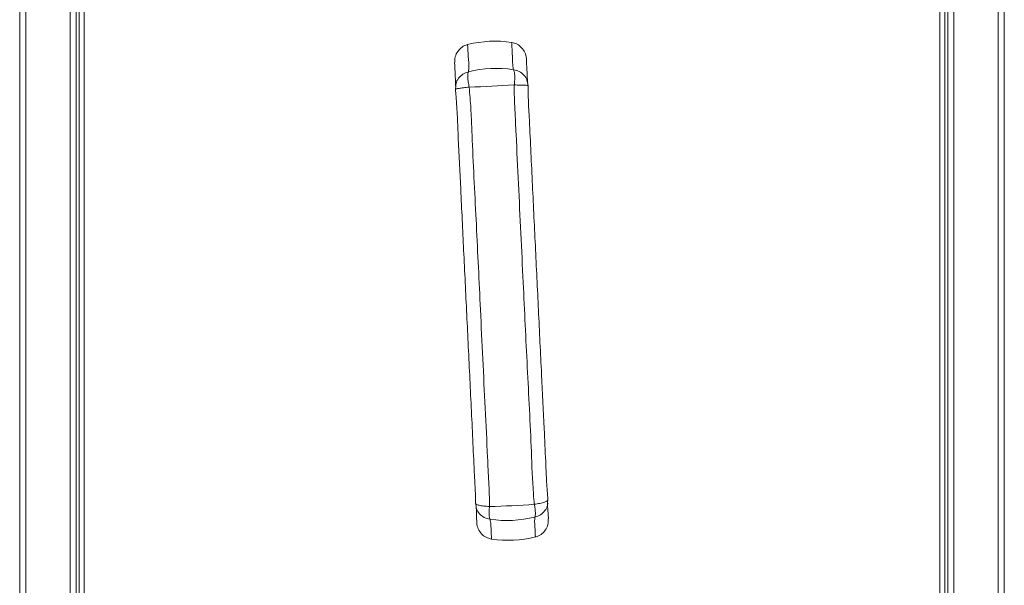
# Model space of a CAD drawing. Units: millimetres. Extents: x 5 to 589, y 5 to 415.
# Drawn here: x 240 to 320, y 214 to 260 of the extents above; entities that cross this region are included whole.
import ezdxf

# ---------------------------------------------------------------- set-up
doc = ezdxf.new("R2010")
doc.units = ezdxf.units.MM

msp = doc.modelspace()

# ---------------------------------------------------------------- linework, layer by layer
at = {"color": 7, "linetype": 'Continuous', "lineweight": 15}
for p, q in [((240.108, 302.508), (240.108, 182.93)), ((320.108, 182.93), (320.108, 302.508)), ((244.708, 297.178), (244.708, 183.33)), ((244.948, 295.687), (244.948, 183.689)), ((245.358, 295.438), (245.358, 183.938)), ((315.508, 183.33), (315.508, 293.782)), ((314.858, 183.938), (314.858, 291.438)), ((315.268, 183.689), (315.268, 291.687)), ((281.411, 254.978), (281.364, 255.236)), ((275.543, 254.956), (275.521, 254.694)), ((277.194, 220.801), (277.146, 221.077)), ((282.998, 221.08), (283.019, 221.36))]:
    msp.add_line(p, q, dxfattribs=at)
at = {"color": 8, "linetype": 'Continuous', "lineweight": 15}
for p, q in [((240.598, 302.328), (240.598, 182.93)), ((319.618, 182.93), (319.618, 302.328)), ((244.218, 297.178), (244.218, 183.33)), ((315.998, 293.784), (315.998, 183.33))]:
    msp.add_line(p, q, dxfattribs=at)
at = {"color": 7, "linetype": 'Continuous', "lineweight": 15}
for centre, radius, start, end in [((278.846, 246.934), 9.456, 81.5717, 103.93549), ((269.117, 449.207), 194.485, 272.21341, 273.29392), ((276.57, 294.258), 73.491, 271.33171, 274.17555), ((279.703, 229.111), 9.462, 261.64104, 283.86623)]:
    msp.add_arc(centre, radius, start, end, dxfattribs=at)
for centre, major_axis, ratio, start_param, end_param in [((278.74, 249.144), (-0.455, 9.45), 0.977727, 6.088408, 6.477962), ((279.78, 227.503), (0.455, -9.456), 0.977049, 6.088891, 6.477479)]:
    msp.add_ellipse(centre, major_axis=major_axis, ratio=ratio, start_param=start_param, end_param=end_param, dxfattribs=at)
for points, knots in [([(280.232, 256.288), (280.208, 256.411), (280.159, 256.657), (280.149, 257.389), (280.112, 258.006), (280.082, 258.502)], [0, 0, 0, 0, 0.163605, 0.327357, 1, 1, 1, 1]), ([(280.082, 258.502), (280.234, 258.463), (280.538, 258.385), (280.915, 258.084), (281.175, 257.684), (281.273, 257.35), (281.274, 257.171), (281.274, 257.152)], [0, 0, 0, 0, 0.239943, 0.479762, 0.722932, 0.971384, 1, 1, 1, 1]), ([(275.463, 256.872), (275.458, 256.987), (275.447, 257.267), (275.619, 257.688), (275.932, 258.065), (276.259, 258.259), (276.459, 258.316), (276.505, 258.33)], [0, 0, 0, 0, 0.176782, 0.429195, 0.679599, 0.92494, 1, 1, 1, 1]), ([(276.505, 258.33), (276.516, 258.005), (276.536, 257.356), (276.633, 256.635), (276.58, 256.205), (276.569, 256.112)], [0, 0, 0, 0, 0.439207, 0.878413, 1, 1, 1, 1]), ([(275.445, 256.872), (275.462, 256.53), (275.485, 256.064), (275.509, 255.541), (275.524, 255.256), (275.53, 255.099), (275.528, 255.021), (275.524, 254.986), (275.523, 254.977), (275.523, 254.975)], [0, 0, 0, 0, 0.48071, 0.656767, 0.758989, 0.856536, 0.95847, 0.988395, 1, 1, 1, 1]), ([(281.382, 255.253), (281.382, 255.256), (281.379, 255.267), (281.376, 255.286), (281.364, 255.367), (281.355, 255.513), (281.345, 255.745), (281.319, 256.28), (281.296, 256.753), (281.277, 257.153)], [0, 0, 0, 0, 0.005278, 0.028551, 0.131061, 0.228472, 0.332664, 0.437489, 1, 1, 1, 1]), ([(276.569, 256.112), (276.551, 256.063), (276.514, 255.967), (276.512, 255.665), (276.547, 255.286), (276.601, 255.006), (276.628, 254.867)], [0, 0, 0, 0, 0.250028, 0.500007, 0.749989, 1, 1, 1, 1]), ([(280.292, 255.043), (280.305, 255.185), (280.332, 255.468), (280.331, 255.849), (280.3, 256.149), (280.254, 256.242), (280.232, 256.288)], [0, 0, 0, 0, 0.250028, 0.500008, 0.749989, 1, 1, 1, 1]), ([(275.519, 254.698), (275.535, 254.505), (275.6, 253.755), (275.671, 252.433), (275.774, 249.916), (275.958, 246.306), (276.184, 241.519), (276.433, 236.375), (276.683, 231.137), (276.9, 226.777), (277.035, 223.69), (277.133, 222.076), (277.138, 221.332), (277.14, 221.062)], [0, 0, 0, 0, 0.017231, 0.066784, 0.117588, 0.241162, 0.388078, 0.543892, 0.6997, 0.85551, 0.933415, 0.975776, 1, 1, 1, 1]), ([(276.628, 254.867), (276.47, 254.851), (276.153, 254.819), (275.787, 254.769), (275.545, 254.724), (275.529, 254.704), (275.521, 254.694)], [0, 0, 0, 0, 0.250104, 0.500035, 0.749998, 1, 1, 1, 1]), ([(276.628, 254.867), (276.655, 254.58), (276.736, 253.72), (276.809, 252.283), (276.951, 248.835), (277.217, 243.667), (277.561, 236.405), (277.863, 230.111), (278.092, 225.448), (278.197, 223.117), (278.273, 221.786), (278.276, 221.12), (278.278, 220.787)], [0, 0, 0, 0, 0.025229, 0.075685, 0.126152, 0.327962, 0.529772, 0.764833, 0.882401, 0.94119, 0.970586, 1, 1, 1, 1]), ([(281.921, 220.962), (281.895, 221.247), (281.768, 222.669), (281.653, 226.389), (281.34, 232.107), (281.004, 239.362), (280.698, 245.669), (280.471, 250.353), (280.361, 252.696), (280.293, 254.036), (280.292, 254.707), (280.292, 255.043)], [0, 0, 0, 0, 0.0252287, 0.1261344, 0.3279446, 0.5297548, 0.7648211, 0.8823918, 0.9411827, 0.9705798, 1, 1, 1, 1]), ([(281.411, 254.978), (281.402, 254.987), (281.383, 255.005), (281.139, 255.026), (280.769, 255.041), (280.451, 255.042), (280.292, 255.043)], [0, 0, 0, 0, 0.250003, 0.499965, 0.749898, 1, 1, 1, 1]), ([(283.022, 221.345), (283.017, 221.405), (282.971, 221.938), (282.909, 222.974), (282.83, 224.836), (282.692, 227.687), (282.496, 231.782), (282.257, 236.742), (282.006, 241.986), (281.748, 247.234), (281.573, 251.246), (281.425, 253.827), (281.418, 254.659), (281.415, 254.981)], [0, 0, 0, 0, 0.005453, 0.047905, 0.092871, 0.17191, 0.302879, 0.45869, 0.614503, 0.770309, 0.92612, 0.971417, 1, 1, 1, 1]), ([(281.971, 219.925), (281.984, 219.966), (282.009, 220.048), (282.01, 220.292), (281.983, 220.6), (281.942, 220.84), (281.921, 220.962)], [0, 0, 0, 0, 0.254119, 0.500001, 0.74587, 1, 1, 1, 1]), ([(283.07, 219.779), (283.066, 219.861), (283.057, 220.064), (283.026, 220.385), (283.005, 220.662), (283, 220.844), (283.007, 220.965), (283.01, 221.008), (283.015, 221.043), (283.017, 221.051)], [0, 0, 0, 0, 0.149299, 0.369055, 0.58053, 0.794121, 0.904938, 0.978094, 1, 1, 1, 1]), ([(277.178, 220.77), (277.18, 220.763), (277.187, 220.733), (277.199, 220.67), (277.221, 220.517), (277.231, 220.272), (277.232, 219.977), (277.238, 219.662), (277.245, 219.521), (277.247, 219.491)], [0, 0, 0, 0, 0.021057, 0.079897, 0.298441, 0.50414, 0.723698, 0.940047, 1, 1, 1, 1]), ([(278.278, 220.787), (278.269, 220.664), (278.251, 220.421), (278.254, 220.111), (278.277, 219.868), (278.311, 219.789), (278.328, 219.749)], [0, 0, 0, 0, 0.254128, 0.500002, 0.745879, 1, 1, 1, 1]), ([(278.443, 218.139), (278.291, 218.178), (277.987, 218.256), (277.61, 218.556), (277.349, 218.956), (277.251, 219.291), (277.25, 219.472), (277.25, 219.491)], [0, 0, 0, 0, 0.239481, 0.47883, 0.721626, 0.969859, 1, 1, 1, 1]), ([(278.328, 219.749), (278.352, 219.613), (278.402, 219.34), (278.401, 218.809), (278.426, 218.407), (278.443, 218.139)], [0, 0, 0, 0, 0.249903, 0.499903, 1, 1, 1, 1]), ([(282.011, 218.311), (282.001, 218.579), (281.988, 218.982), (281.936, 219.51), (281.959, 219.787), (281.971, 219.925)], [0, 0, 0, 0, 0.499967, 0.750032, 1, 1, 1, 1]), ([(283.054, 219.779), (283.059, 219.663), (283.071, 219.381), (282.9, 218.957), (282.588, 218.578), (282.26, 218.383), (282.059, 218.325), (282.011, 218.311)], [0, 0, 0, 0, 0.178262, 0.429585, 0.678871, 0.922979, 1, 1, 1, 1])]:
    msp.add_open_spline(points, degree=3, knots=knots, dxfattribs=at)
at = {"color": 8, "linetype": 'Continuous', "lineweight": 15}
for points, knots in [([(276.569, 256.112), (276.412, 256.058), (276.098, 255.95), (275.75, 255.603), (275.553, 255.253), (275.545, 255.026), (275.543, 254.956)], [0, 0, 0, 0, 0.290697, 0.581189, 0.871719, 1, 1, 1, 1]), ([(281.364, 255.236), (281.355, 255.305), (281.325, 255.531), (281.095, 255.86), (280.716, 256.172), (280.393, 256.249), (280.232, 256.288)], [0, 0, 0, 0, 0.12829, 0.418819, 0.709308, 1, 1, 1, 1]), ([(278.278, 220.787), (278.117, 220.796), (277.795, 220.812), (277.421, 220.881), (277.182, 220.968), (277.164, 221.032), (277.156, 221.062)], [0, 0, 0, 0, 0.259702, 0.519151, 0.778644, 1, 1, 1, 1]), ([(278.328, 219.749), (278.165, 219.788), (277.839, 219.866), (277.458, 220.183), (277.23, 220.512), (277.202, 220.736), (277.194, 220.801)], [0, 0, 0, 0, 0.293416, 0.586543, 0.879719, 1, 1, 1, 1]), ([(283.011, 221.344), (283.006, 221.313), (282.994, 221.247), (282.765, 221.138), (282.399, 221.034), (282.08, 220.986), (281.921, 220.962)], [0, 0, 0, 0, 0.220988, 0.480601, 0.740174, 1, 1, 1, 1]), ([(281.971, 219.925), (282.129, 219.979), (282.446, 220.088), (282.794, 220.44), (282.99, 220.79), (282.996, 221.015), (282.998, 221.08)], [0, 0, 0, 0, 0.293415, 0.586542, 0.879718, 1, 1, 1, 1])]:
    msp.add_open_spline(points, degree=3, knots=knots, dxfattribs=at)

doc.saveas('drawing.dxf')
